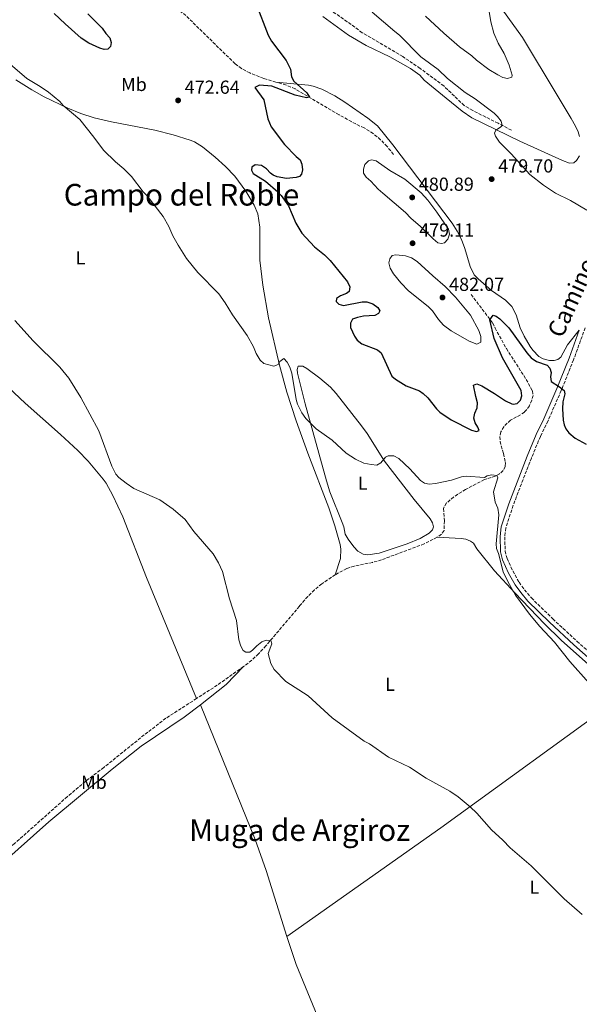
# Model space of a CAD drawing. Units: metres. Extents: x 638197 to 641654, y 4727500 to 4729882.
# Drawn here: x 639363 to 639660, y 4728974 to 4729496 of the extents above; entities that cross this region are included whole.
import ezdxf
from ezdxf.enums import TextEntityAlignment as Align

# ---------------------------------------------------------------- set-up
doc = ezdxf.new("R2010")
doc.units = ezdxf.units.M
doc.header["$MEASUREMENT"] = 0
doc.linetypes.add('DGN Style 3', pattern=[2.435890702152634, 1.739921930109024, -0.6959687720436097])
for name, color, linetype, lineweight in [('Barranco lineal', 142, 'DGN Style 3', 13), ('Camino', 7, 'DGN Style 3', 0), ('Cota de punto acotado terreno', 7, 'Continuous', 0), ('Curva de nivel directora', 30, 'Continuous', 30), ('Curva de nivel intermedia', 30, 'Continuous', 0), ('Etiqueta de uso rústico', 92, 'Continuous', 0), ('Línea de cambio de uso (parcela vista)', 92, 'Continuous', 0), ('Margen derecho', 7, 'Continuous', 0), ('Punto acotado terreno (símbolo)', 7, 'Continuous', 0), ('Texto de rotulación de espacio menor sin especificar', 7, 'Continuous', 0), ('Texto de Área (paraje) menor', 7, 'Continuous', 0)]:
    doc.layers.add(name, color=color, linetype=linetype, lineweight=lineweight)
doc.styles.add('Style-Arial', font='arial.ttf')

# ---------------------------------------------------------------- blocks, each defined once
blk = doc.blocks.new('5PATER')
at = {"layer": 'Punto acotado terreno (símbolo)', "linetype": 'Continuous', "lineweight": 0}
h = blk.add_hatch(color=51, dxfattribs=at)
edge = h.paths.add_edge_path()
edge.add_ellipse((0, 0), major_axis=(-0.1095731443231308, -0.1110710700762829), ratio=0.9994222409660317, start_angle=0, end_angle=360)

msp = doc.modelspace()

# ---------------------------------------------------------------- linework, layer by layer
at = {"layer": 'Barranco lineal', "color": 142, "linetype": 'DGN Style 3', "lineweight": 13, "extrusion": (-0.4135430628551245, 0.5880761376832093, 0.6950889090267528), "elevation": 2516971.774706431, "flags": 128}
msp.add_lwpolyline([(-3243420.928655381, -2432879.077836236), (-3243403.967071807, -2432878.966558794), (-3243390.843230263, -2432879.703771849)], dxfattribs=at)
at = {"layer": 'Barranco lineal', "color": 142, "linetype": 'DGN Style 3', "lineweight": 13}
for points in [[(639623.8399999999, 4729437.550000001, 480.3000000000029), (639616.7100000001, 4729441.26, 480.1999999999971), (639603.2999999998, 4729447.949999999, 479.4499999999971), (639598.8200000003, 4729450.609999999, 479.3500000000058), (639587.9400000004, 4729461.01, 479.3899999999995), (639575.3799999999, 4729470.34, 478.7899999999936), (639566.2100000001, 4729476.609999999, 478.3699999999953), (639544.6600000003, 4729489.279999999, 477.5899999999965), (639536.8099999997, 4729495.100000001, 477.320000000007), (639514.2800000003, 4729510.600000001, 476.1499999999942)], [(639498.9699999997, 4729463.060000001, 474.2400000000052), (639492.4800000006, 4729464.970000001, 474.2799999999989), (639485.1399999997, 4729467.930000001, 474.0599999999977), (639480.6799999997, 4729470.230000001, 473.9199999999983), (639477.29, 4729472.800000001, 473.8099999999977), (639451.25, 4729498.300000001, 472.9199999999983), (639448.2400000002, 4729500.699999999, 472.820000000007), (639445.9600000001, 4729501.850000001, 472.7400000000052), (639440.9800000006, 4729503.15, 472.5800000000018), (639436.0499999998, 4729503.359999999, 472.429999999993), (639421.6100000005, 4729502.230000001, 471.9700000000012), (639418.5099999999, 4729501.800000001, 471.7100000000065)], [(639561.3300000001, 4729424.680000001, 477.0399999999936), (639557.9299999997, 4729428.939999999, 477.0200000000041), (639554.4400000004, 4729432.529999999, 476.8999999999942), (639550.5599999997, 4729435.74, 476.7299999999959), (639545.75, 4729438.869999999, 476.5800000000018), (639543.3899999997, 4729439.699999999, 476.5800000000018), (639532.4299999997, 4729445.730000001, 476.0399999999936), (639509.0999999996, 4729459.480000001, 474.2700000000041), (639504.5199999996, 4729461.42, 474.1999999999971), (639498.9699999997, 4729463.060000001, 474.2400000000052)], [(639602.4400000004, 4729350.449999999, 476.1300000000047), (639613.9100000003, 4729335.310000001, 474.75), (639615.1399999997, 4729332.680000001, 474.2899999999936), (639621.1100000005, 4729321.730000001, 473.5), (639631.6600000003, 4729305.430000001, 472.7899999999936), (639634.8899999997, 4729299.380000001, 472.4400000000023), (639635.25, 4729296.939999999, 472.4499999999971), (639634.6399999997, 4729294.380000001, 472.4700000000012), (639633.3099999997, 4729291.49, 472.2899999999936), (639631.9199999999, 4729289.430000001, 472.1000000000058), (639630.6600000003, 4729288.09, 471.9799999999959), (639628.5899999999, 4729286.66, 471.8399999999965), (639623.3600000005, 4729283.84, 471.5200000000041), (639619.7699999996, 4729280.34, 470.8699999999953), (639618.1600000003, 4729277.550000001, 470.6000000000058), (639617.6399999997, 4729275.050000001, 470.6000000000058), (639617.79, 4729272.529999999, 470.6000000000058), (639619.54, 4729266.07, 470.6000000000058), (639620.5999999996, 4729261.119999999, 470.2599999999948), (639620.54, 4729259.300000001, 470.1399999999995), (639619.4800000006, 4729257.109999999, 470.1300000000047), (639617.4800000006, 4729255.390000001, 470.179999999993), (639615.3200000003, 4729254.189999999, 470.1399999999995), (639609.4500000002, 4729252.32, 469.679999999993), (639599.5, 4729247.130000001, 469.2200000000012), (639593.2199999997, 4729243.100000001, 469.2400000000052), (639589.4100000003, 4729239.91, 469.0399999999936), (639588.0899999999, 4729237.779999999, 468.8099999999977), (639587.8799999999, 4729236.9, 468.7599999999948), (639588.29, 4729230.41, 468.7599999999948), (639588.0800000001, 4729225.390000001, 468.3000000000029), (639586.7300000006, 4729223.289999999, 468.3000000000029), (639584.4000000004, 4729221.75, 468.2299999999959)], [(639584.4000000004, 4729221.75, 468.2299999999959), (639577.54, 4729218.210000001, 467.9199999999983), (639555, 4729209.77, 466.9100000000035), (639550.2100000001, 4729208.430000001, 466.7299999999959), (639540.3899999997, 4729206.41, 466.4600000000065), (639536.4900000002, 4729205.100000001, 466.4499999999971), (639530.3799999999, 4729201.880000001, 466.4499999999971)], [(639530.3799999999, 4729201.880000001, 466.4499999999971), (639523.2800000003, 4729196.99, 466.4499999999971), (639519.4100000003, 4729193.83, 466.4499999999971), (639515.8399999999, 4729190.359999999, 466.4499999999971), (639511.4199999999, 4729185.189999999, 466.320000000007), (639493.6500000004, 4729164.15, 464.7700000000041), (639489.7800000003, 4729159.949999999, 464.5099999999948), (639486.1200000001, 4729156.550000001, 464.4499999999971), (639481.7599999999, 4729153.17, 464.5299999999989)], [(639456.9000000004, 4729136.220000001, 464.0800000000018), (639440.6500000004, 4729125.730000001, 463.2899999999936), (639429.1500000004, 4729116.930000001, 462.820000000007), (639407.7300000006, 4729099.680000001, 462.0399999999936), (639398, 4729092.279999999, 461.8399999999965), (639388.4400000004, 4729084.230000001, 461.4799999999959), (639360.4199999999, 4729059.33, 460.0399999999936), (639327.7100000001, 4729032.74, 459.5899999999965), (639298.6799999997, 4729009.51, 459.5399999999936)]]:
    msp.add_polyline3d(points, dxfattribs=at)
at = {"layer": 'Camino', "color": 7, "linetype": 'DGN Style 3', "lineweight": 0}
msp.add_polyline3d([(639662.9200000018, 4729332.84, 476.5800000000019), (639656.7300000003, 4729315.83, 475.8699999999953), (639650.2199999993, 4729299.570000002, 474.4900000000052), (639643.1999999986, 4729283.520000001, 473.2200000000013), (639639.1700000007, 4729275.210000004, 473.0099999999949), (639634.3899999997, 4729263.740000002, 472.5099999999948), (639624.7199999981, 4729238.66, 471.229999999996), (639620.8500000011, 4729226.7, 470.5599999999978), (639620.3000000013, 4729221.970000001, 470.300000000003), (639620.4600000001, 4729214.440000001, 470.2400000000052), (639621.4799999993, 4729210.530000002, 470.2400000000052), (639624.5399999992, 4729203.87, 470.2400000000052), (639627.8399999985, 4729197.850000001, 470.2100000000065), (639630.6900000004, 4729193.930000001, 469.979999999996), (639634.3599999985, 4729189.620000001, 469.4100000000035), (639645.769999999, 4729178.430000002, 469.4600000000065), (639658.5599999987, 4729166.540000003, 469.7599999999948), (639727.629999998, 4729105.340000001, 470.2899999999936)], dxfattribs=at)
at = {"layer": 'Curva de nivel directora', "color": 30, "linetype": 'Continuous', "lineweight": 30, "elevation": 475, "flags": 128}
for points in [[(639488.3200000006, 4729504.939999999), (639494.7800000003, 4729487.99), (639496.5999999997, 4729484.780000002), (639504.4499999997, 4729474.590000001), (639506.6099999989, 4729469.920000001), (639507.2599999993, 4729465.779999999), (639508.4199999993, 4729463.570000002), (639515.3699999985, 4729457.370000001), (639516.7099999996, 4729455.12), (639515.1200000005, 4729454.710000001), (639509.1500000004, 4729456.190000001), (639496.7400000005, 4729460.880000002), (639490.2199999985, 4729461.36), (639487.8699999991, 4729460.240000002), (639492.5499999997, 4729453.650000001), (639494.6199999994, 4729443.650000001), (639496.4999999991, 4729439.34), (639503.4500000007, 4729430.01), (639509.7599999983, 4729423.630000001), (639511.8499999981, 4729421.9), (639512.7199999999, 4729419.550000002), (639513.1299999988, 4729416.61), (639512.5700000002, 4729414.24), (639511.419999999, 4729413.04), (639509.6599999999, 4729412.420000001), (639504.6500000008, 4729412.03), (639499.6299999984, 4729412.800000002), (639497.5399999986, 4729413.680000001), (639496.0399999986, 4729414.84), (639493.9399999998, 4729417.16), (639491.2499999988, 4729418.880000001), (639487.9999999988, 4729419.12), (639486.2499999986, 4729417.910000001), (639485.9800000003, 4729416.430000002), (639486.899999999, 4729414.680000001), (639493.399999999, 4729410.630000001), (639500.0499999986, 4729404.870000001), (639501.6899999992, 4729402.990000002), (639505.5699999996, 4729397.500000002), (639509.49, 4729388.220000001), (639512.7199999999, 4729382.930000001), (639519.440000001, 4729375.699999999), (639524.629999999, 4729371.480000001), (639527.7999999984, 4729368.450000001), (639536.8699999988, 4729357.120000001), (639538.0999999981, 4729354.49), (639537.7000000002, 4729352.02), (639536.3899999983, 4729350.92), (639533.1699999995, 4729349.680000001), (639531.0100000004, 4729348.350000001), (639530.8600000006, 4729346.689999999), (639532.3600000005, 4729345.24), (639534.8199999991, 4729344.630000001), (639544.73, 4729346.630000001), (639547.2199999999, 4729346.480000001), (639550.3499999992, 4729345.550000002), (639553.0400000003, 4729343.530000002), (639553.959999999, 4729341.78), (639553.389999999, 4729340.29), (639551.3399999993, 4729339.369999999), (639545.4499999996, 4729338.970000001), (639542.2199999997, 4729338.330000003), (639539.5699999989, 4729337.400000002), (639538.4299999989, 4729335.310000002), (639538.4699999992, 4729332.949999999), (639540.6199999994, 4729328.270000001), (639542.099999999, 4729326.26), (639544.5299999987, 4729324.210000002), (639552.8399999992, 4729321.100000001), (639554.7399999991, 4729319.440000001), (639560.4599999988, 4729307.07), (639562.4100000003, 4729305.510000001), (639567.9800000002, 4729302.03), (639575.05, 4729299.359999999), (639577.0999999997, 4729297.930000001), (639579.5400000005, 4729295.600000001), (639584.0699999991, 4729289.779999999), (639585.9099999988, 4729288.08), (639591.7800000005, 4729283.980000001), (639602.5599999984, 4729278.59), (639605.2299999995, 4729277.750000002), (639606.6899999991, 4729278.359999999), (639606.07, 4729280.120000001), (639604.5599999989, 4729282.460000001), (639603.9199999997, 4729284.880000002), (639604.4000000004, 4729287.550000001), (639605.5999999985, 4729290.440000001), (639605.8799999999, 4729292.939999999), (639604.9099999999, 4729296.33), (639603.7799999989, 4729302.340000001), (639605.3799999993, 4729303.130000002), (639608.0500000003, 4729301.99), (639614.9100000003, 4729297.980000001), (639620.5999999987, 4729294.060000001), (639624.0999999989, 4729292.420000001), (639624.7499999994, 4729292.250000001), (639626.8100000002, 4729292.58), (639628.5499999991, 4729294.380000002)], [(639407.9300000002, 4729480.310000001), (639405.5599999985, 4729480.980000001), (639399.85, 4729483.710000004), (639395.6399999988, 4729486.350000001), (639387.1600000008, 4729493.880000004), (639381.4000000008, 4729499.439999999)], [(639399.3400000003, 4729499.28), (639406.7900000003, 4729491.62), (639408.7300000002, 4729488.820000002), (639410.9000000006, 4729486.5), (639411.6499999994, 4729484.15), (639411.209999999, 4729482.020000001), (639409.8199999988, 4729480.580000001), (639407.9300000002, 4729480.310000001)], [(639628.5499999991, 4729294.380000002), (639629.3899999995, 4729296.76), (639628.909999999, 4729299.510000001), (639619.0099999994, 4729316.940000001), (639614.7000000001, 4729327.189999999), (639612.4299999991, 4729337.02), (639614.1900000004, 4729339.57), (639615.6799999991, 4729339.010000002), (639617.6799999995, 4729337.5), (639622.4400000004, 4729332.810000001), (639631.949999999, 4729319.520000001), (639634.3499999995, 4729316.91), (639637.0400000006, 4729314.880000004), (639642.6799999999, 4729312.92), (639644.1799999998, 4729311.470000002), (639644.8100000002, 4729309.12), (639644.5599999998, 4729306.76), (639644.8700000005, 4729304.280000002), (639649.3699999999, 4729301.529999999), (639651.7699999983, 4729299.5), (639652.0900000001, 4729297.740000002), (639651.129999999, 4729293.490000002), (639650.8200000006, 4729289.910000001), (639651.1499999991, 4729283.850000001), (639651.7399999992, 4729281.430000001), (639652.7099999993, 4729279.16), (639654.2200000002, 4729277.119999999), (639657.5199999993, 4729274.230000001), (639663.3399999997, 4729271.12)]]:
    msp.add_lwpolyline(points, dxfattribs=at)
at = {"layer": 'Curva de nivel intermedia', "color": 30, "linetype": 'Continuous', "lineweight": 0, "flags": 128}
for points, elevation in [([(639549.9800000003, 4729500.080000001), (639561.9100000017, 4729489.819999998), (639564.5400000003, 4729487.970000001), (639575.780000001, 4729476.550000001), (639584.9200000007, 4729469.680000001), (639589.9600000011, 4729465.050000001), (639599.350000001, 4729457.5), (639604.55, 4729454.199999999), (639614.5900000005, 4729446.590000001)], 480), ([(639611.7500000017, 4729501.539999999), (639612.8899999994, 4729495.009999999), (639614.4500000018, 4729489.079999999), (639616.780000001, 4729483.690000001), (639619.9400000015, 4729478.31), (639622.6000000013, 4729472.009999999), (639624.1600000015, 4729466.819999998), (639623.9400000002, 4729465.63), (639621.6600000004, 4729464.930000001), (639619.2199999995, 4729465.55), (639616.6, 4729466.92), (639611.9100000005, 4729469.779999998), (639605.3700000005, 4729474.749999999), (639602.7300000006, 4729477.069999999), (639596.2100000005, 4729481.849999998), (639587.8900000012, 4729489.09), (639578.2599999999, 4729498.100000001)], 485.0000000000001), ([(639358.1300000002, 4729472.65), (639366.9400000013, 4729464.960000002), (639373.9700000009, 4729460.819999999), (639378.4600000015, 4729457.65), (639384.4400000006, 4729452.739999999), (639386.250000001, 4729450.71), (639394.9300000003, 4729443.189999999), (639402.4699999995, 4729433.869999998), (639407.5700000002, 4729426.91), (639413.9100000014, 4729420.79), (639418.4000000019, 4729417.039999999), (639422.3400000003, 4729413), (639428.6500000001, 4729404.819999999), (639430.7500000013, 4729402.789999997), (639439.2000000003, 4729391.720000002), (639442.2400000001, 4729386.470000001), (639444.3800000015, 4729381.509999999), (639447.0700000003, 4729376.63), (639451.5700000019, 4729369.479999999), (639457.5600000002, 4729362.109999999), (639468.7300000016, 4729350.84), (639472.1300000012, 4729346.000000001), (639475.9000000019, 4729339.749999999), (639483.6900000017, 4729328.67), (639487.0100000007, 4729322.619999998), (639488.5500000009, 4729319.109999999), (639490.680000001, 4729315.600000001), (639492.4800000002, 4729313.859999998), (639497.8100000012, 4729312.48), (639500.1400000004, 4729313.380000001), (639501.020000001, 4729314.9), (639503.1500000011, 4729316.499999999), (639504.9100000003, 4729314.489999999), (639506.3899999999, 4729311.9), (639507.3600000021, 4729308.749999999), (639509.6300000009, 4729294.689999999), (639510.3700000007, 4729292.300000001), (639512.7000000019, 4729287.66), (639514.8200000009, 4729284.739999998), (639520.2200000011, 4729279.23), (639528.8100000009, 4729273.199999998), (639536.2000000004, 4729266.369999998), (639541.1600000003, 4729263.070000002), (639545.6200000017, 4729261.079999999), (639549.4700000007, 4729260.259999999), (639552.4200000011, 4729260.02), (639554.6000000006, 4729261.17), (639557.0700000003, 4729264.230000001), (639558.5299999999, 4729264.84), (639561.4800000003, 4729264.899999999), (639564.1700000014, 4729263.470000001), (639569.8700000012, 4729257.960000001), (639575.5700000009, 4729251.859999999), (639577.6699999997, 4729250.42), (639580.1200000017, 4729249.869999997), (639583.5700000006, 4729250.23), (639591.9700000006, 4729252.039999999), (639597.3799999995, 4729253.71), (639599.8700000017, 4729254.09), (639609.4900000021, 4729253.33), (639610.9500000017, 4729254.239999999), (639613.3800000012, 4729254.850000001), (639616.0400000011, 4729254.529999998), (639616.5700000008, 4729253.16), (639614.3400000001, 4729245.739999999), (639615.2600000009, 4729240.369999998), (639616.5500000007, 4729237.230000001), (639617.2000000011, 4729233.699999998), (639615.7000000014, 4729218.329999999), (639615.9200000004, 4729215.84), (639616.9700000009, 4729213.039999999), (639619.4500000019, 4729203.34), (639622.0600000004, 4729197.849999999), (639625.9100000017, 4729191.060000001), (639633.4599999998, 4729180.869999997), (639638.8800000001, 4729174.470000001), (639646.7000000011, 4729166.050000001), (639654.8200000015, 4729155.880000001), (639664.7700000004, 4729144.52)], 470), ([(639614.5900000005, 4729446.590000001), (639616.400000001, 4729444.869999999), (639618.4400000017, 4729442.399999999), (639618.9500000014, 4729440.050000001), (639618.0300000004, 4729439.09), (639615.4600000001, 4729437.63), (639614.7800000005, 4729435.970000001), (639615.2800000011, 4729434.319999999), (639617.4500000015, 4729431.289999999), (639623.7500000002, 4729425.079999999), (639633.5700000017, 4729414.100000001), (639640.8400000005, 4729408.460000001), (639647.1900000006, 4729404.189999999), (639655.1100000021, 4729400.289999999), (639663.6900000006, 4729395.13)], 480), ([(639586.7500000013, 4729377.409999999), (639584.8600000005, 4729377.850000001), (639582.2300000017, 4729379.929999999), (639575.6400000001, 4729386.569999999), (639570.4900000005, 4729390.839999998), (639567.5900000012, 4729393.84), (639555.5999999995, 4729404.259999999), (639553.2100000002, 4729406.34), (639549.3600000012, 4729410.52), (639546.7200000014, 4729412.600000001), (639545.3300000011, 4729414.730000001), (639545.4699999997, 4729416.829999999), (639546.1300000013, 4729419.439999999), (639547.990000001, 4729421.359999999), (639549.6300000016, 4729421.859999998), (639552.0600000012, 4729421.289999999), (639559.4100000005, 4729416.13), (639567.2800000006, 4729411.539999999), (639576.0300000013, 4729404.27), (639579.5100000015, 4729400.420000001), (639584.3399999995, 4729394.130000001), (639590.4000000014, 4729385.029999999), (639590.9199999999, 4729382.439999999), (639590.0200000014, 4729379.83), (639588.4000000008, 4729377.91), (639586.7500000013, 4729377.409999999)], 480), ([(639605.3800000015, 4729324.149999999), (639601.4499999998, 4729325.649999999), (639591.7800000005, 4729331.109999999), (639587.850000001, 4729334.220000002), (639585.0900000005, 4729337.259999999), (639581.9099999999, 4729341.83), (639579.7100000004, 4729344.17), (639569.2499999999, 4729352.330000001), (639565.1200000015, 4729356.689999999), (639561.3000000014, 4729361.380000001), (639559.6000000006, 4729364.430000001), (639558.8400000005, 4729367.250000001), (639559.2699999998, 4729369.380000001), (639560.66, 4729371.06), (639562.5399999998, 4729371.569999998), (639567.6000000002, 4729370.939999999), (639570.800000001, 4729369.859999999), (639573.89, 4729368.02), (639582.0900000009, 4729360.34), (639588.7100000015, 4729354.7), (639594.0900000016, 4729348.980000001), (639602.0700000012, 4729339.519999999), (639606.5500000005, 4729331.359999998), (639607.600000001, 4729328.130000001), (639607.5300000019, 4729325.249999999), (639605.3800000015, 4729324.149999999)], 480), ([(639360.4800000016, 4729336.66), (639370.3000000007, 4729325.810000001), (639384.3900000014, 4729311.859999998), (639389.1800000013, 4729306.09), (639395.4700000011, 4729295.84), (639405.0700000012, 4729278.23), (639411.9800000002, 4729259.359999998), (639414.1200000015, 4729255.270000001), (639415.7599999999, 4729253.380000002), (639419.5100000006, 4729250.34), (639423.7100000004, 4729247.55), (639437.3700000019, 4729241.499999999), (639444.54, 4729236.609999998), (639450.820000001, 4729231.11), (639455.3700000017, 4729224.699999999), (639465.6500000014, 4729212.869999999), (639468.5500000004, 4729208.170000001), (639470.6500000015, 4729203.630000001), (639474.2800000014, 4729189.029999998), (639478.020000001, 4729177.59), (639479.3700000009, 4729167.28), (639480.3200000009, 4729164.05), (639481.5400000013, 4729161.71), (639483.0299999999, 4729160.859999998), (639485.0900000008, 4729160.880000001), (639486.5500000003, 4729161.8), (639488.8700000005, 4729164.2)], 465.0000000000001), ([(639488.8700000005, 4729164.2), (639491.4900000001, 4729166.31), (639493.8200000013, 4729167.24), (639496.3200000003, 4729167.060000001), (639496.820000001, 4729165.219999999), (639494.8400000005, 4729160.17), (639496.24, 4729154.859999999), (639498.0000000012, 4729151.539999997), (639504.2400000019, 4729145.289999999), (639515.9699999997, 4729137.710000001), (639528.8500000011, 4729126.029999999), (639545.8099999995, 4729113.550000001), (639548.4900000016, 4729112.119999998), (639558.7100000009, 4729105.089999998), (639569.7800000019, 4729099.8), (639578.5999999996, 4729094.050000001), (639591.1800000013, 4729087.06), (639595.5700000012, 4729084.04), (639601.8800000012, 4729078.82), (639605.5, 4729075.380000001), (639613.3000000007, 4729066.619999998), (639619.3, 4729061.119999998), (639623.1900000015, 4729057.039999999), (639634.2900000013, 4729047.51), (639651.69, 4729030.09), (639661.3000000013, 4729021.73)], 465.0000000000001)]:
    msp.add_lwpolyline(points, dxfattribs=dict(at, elevation=elevation))
at = {"layer": 'Línea de cambio de uso (parcela vista)', "color": 92, "linetype": 'Continuous', "lineweight": 0, "extrusion": (-0.1072003592967466, 0.111119572852451, 0.9880083620575979), "elevation": 457407.7652929254, "flags": 128}
msp.add_lwpolyline([(-3743651.280262162, -2923945.94451185), (-3743668.496741098, -2923944.19581146), (-3743681.648928662, -2923944.713944909)], dxfattribs=at)
at = {"layer": 'Línea de cambio de uso (parcela vista)', "color": 92, "linetype": 'Continuous', "lineweight": 0, "extrusion": (0.4309306028831172, -0.6401725480307173, 0.635985789343325), "elevation": -2751506.30674648, "flags": 128}
msp.add_lwpolyline([(3171266.161510387, 2268212.346472314), (3171366.123266153, 2268215.624945141), (3171484.525111277, 2268222.415141828)], dxfattribs=at)
at = {"layer": 'Línea de cambio de uso (parcela vista)', "color": 92, "linetype": 'Continuous', "lineweight": 0, "extrusion": (0.007838016291517499, -0.02334298106059749, 0.9996967893995753), "elevation": -104914.5858955024, "flags": 128}
msp.add_lwpolyline([(2111538.483302173, 4278189.036858499), (2111538.483302173, 4278173.198493683)], dxfattribs=at)
at = {"layer": 'Línea de cambio de uso (parcela vista)', "color": 92, "linetype": 'Continuous', "lineweight": 0, "extrusion": (-0.6680245427401593, -0.279488492633357, 0.6896588959640375), "elevation": -1748589.352379799, "flags": 128}
msp.add_lwpolyline([(-4115660.448182022, 1665976.340326305), (-4115685.401461785, 1665977.693666266), (-4115740.468684542, 1665978.218430741)], dxfattribs=at)
at = {"layer": 'Línea de cambio de uso (parcela vista)', "color": 92, "linetype": 'Continuous', "lineweight": 0}
for points in [[(639659.8700000001, 4729434.25, 481.3800000000047), (639659.25, 4729436.699999999, 481.3699999999953), (639657.8200000003, 4729439.76, 481.6399999999995), (639655.4900000002, 4729443.74, 481.9100000000035), (639647.9800000006, 4729456.199999999, 481.8500000000058), (639629.6299999999, 4729486.640000001, 484.2799999999989), (639614.0899999999, 4729508.42, 485.2100000000065)], [(639523.8700000001, 4729497.9, 476.8099999999977), (639537.5199999996, 4729487.939999999, 477.679999999993), (639546.7199999997, 4729482.430000001, 478.2599999999948), (639559.4000000004, 4729476.5, 478.6300000000047), (639570.2400000002, 4729470.300000001, 479.2599999999948), (639575.2100000001, 4729466.74, 479.5500000000029), (639577.6100000005, 4729464.130000001, 479.5500000000029), (639589.1600000003, 4729454.600000001, 480.4600000000065), (639597.6100000005, 4729447.640000001, 480.1600000000035), (639602.7400000002, 4729444.199999999, 480.0099999999948), (639628.2100000001, 4729431.730000001, 480.0099999999948), (639650.7999999998, 4729421.42, 480.179999999993), (639654.5, 4729420.02, 480.4700000000012), (639656.8099999997, 4729420.33, 480.75), (639658.3099999997, 4729421.560000001, 480.929999999993), (639659.8600000005, 4729423.949999999, 481.1199999999953)], [(639456.9000000004, 4729136.220000001, 464.0800000000018), (639430.3799999999, 4729200.33, 463.6000000000058), (639417.7400000002, 4729232.600000001, 464.1399999999995), (639412.5499999998, 4729243.949999999, 464.6999999999971), (639408.8899999997, 4729250.470000001, 465), (639407.4000000004, 4729252.480000001, 465), (639399.3700000001, 4729262.08, 464.1300000000047), (639393.9100000003, 4729267.680000001, 464.1199999999953), (639384.7699999996, 4729276.210000001, 464.2200000000012), (639366.0499999998, 4729292.800000001, 464.4400000000023), (639357.2599999999, 4729301.210000001, 464.5399999999936), (639322.79, 4729337.430000001, 464.929999999993), (639246.7699999996, 4729415.02, 465.4799999999959), (639204.8099999997, 4729457.9, 466.9199999999983), (639176.7699999996, 4729487.730000001, 466.3300000000018)], [(639361.1399999997, 4729464.34, 470.0200000000041), (639369.5599999997, 4729458.930000001, 469.9799999999959), (639376.0499999998, 4729455.210000001, 469.929999999993), (639388.5700000003, 4729449.17, 470.2599999999948), (639395.5499999998, 4729446.439999999, 470.5200000000041), (639402.6799999997, 4729444.140000001, 470.7899999999936), (639411.8300000001, 4729441.92, 471.1199999999953), (639434.8399999999, 4729437.57, 471.9400000000023), (639444.5199999996, 4729435.130000001, 472.1399999999995), (639453.4600000001, 4729432.300000001, 472.320000000007), (639455.7599999999, 4729431.310000001, 472.4499999999971), (639460.0099999999, 4729428.680000001, 472.7700000000041), (639466.7599999999, 4729423.26, 472.7899999999936), (639472.2999999998, 4729418.24, 472.7899999999936), (639477.0999999996, 4729413.230000001, 472.7899999999936), (639483, 4729405.199999999, 473.179999999993), (639487.4500000002, 4729397.77, 473.1300000000047), (639489.3300000001, 4729393.140000001, 472.8999999999942), (639490.4900000002, 4729386.07, 472.4400000000023), (639490.5099999999, 4729368.67, 471.8899999999995), (639491.9699999997, 4729355.32, 471.4900000000052), (639495.0800000001, 4729338.09, 470.9600000000065), (639500.7999999998, 4729313.039999999, 470.1000000000058), (639504.7999999998, 4729298.600000001, 469.5899999999965), (639509.7000000002, 4729283.49, 469.070000000007), (639515.8200000003, 4729266.369999999, 468.4799999999959), (639527, 4729237.34, 467.6699999999983), (639530.2100000001, 4729227.850000001, 467.6900000000023), (639533, 4729217.980000001, 467.7100000000065), (639533.4199999999, 4729215.5, 467.679999999993), (639533.1600000003, 4729210.430000001, 467.4700000000012), (639530.3799999999, 4729201.880000001, 466.4499999999971)], [(639498.9699999997, 4729463.060000001, 474.2400000000052), (639516.2000000002, 4729461.51, 476.320000000007), (639518.6299999999, 4729460.939999999, 476.4400000000023), (639523.3700000001, 4729459.25, 476.4499999999971), (639530.1699999999, 4729455.77, 476.4499999999971), (639535.4500000002, 4729452.470000001, 477), (639547.7599999999, 4729443.939999999, 477), (639552.7999999998, 4729439.82, 477), (639560.9600000001, 4729429.800000001, 477.3099999999977), (639592.3099999997, 4729388.289999999, 479.3099999999977), (639595.0899999999, 4729384.100000001, 479.1100000000006), (639597.3799999999, 4729379.65, 478.8899999999995), (639599.0499999998, 4729374.789999999, 478.8500000000058), (639601.9800000006, 4729365.359999999, 478.2100000000065), (639604.04, 4729360.810000001, 477.929999999993), (639606.1100000005, 4729358.689999999, 477.9199999999983), (639613.2999999998, 4729352.609999999, 477.9199999999983), (639620.5700000003, 4729347.390000001, 476.6900000000023), (639623.9299999997, 4729344.119999999, 476.5399999999936), (639626.2400000002, 4729339.640000001, 476.5399999999936), (639628.4000000004, 4729332.810000001, 476.5399999999936), (639630.4699999997, 4729328.279999999, 476.5399999999936), (639633.7000000002, 4729322.810000001, 476.4600000000065), (639635.1500000004, 4729320.850000001, 476.2899999999936), (639638.4000000004, 4729317.640000001, 476.0800000000018), (639640.6299999999, 4729316.289999999, 476.0800000000018), (639644.04, 4729315.380000001, 476.0800000000018), (639646.5199999996, 4729315.4, 476.0800000000018), (639648.4600000001, 4729316.039999999, 476.0800000000018), (639649.9100000003, 4729317.25, 476.0800000000018), (639653.4900000002, 4729323.84, 476.5399999999936), (639659.7800000003, 4729331.51, 476.4900000000052)], [(639547.6500000004, 4729212.430000001, 467.2700000000041), (639545.2199999997, 4729212.810000001, 467.2100000000065), (639542.2999999998, 4729214.4, 467.2700000000041), (639540.1900000004, 4729216.720000001, 467.7299999999959), (639537.1799999997, 4729220.720000001, 467.7299999999959), (639535.6500000004, 4729223.430000001, 467.7299999999959), (639535, 4729227.26, 467.7299999999959), (639534.1600000003, 4729229.600000001, 467.7400000000052), (639527.5999999996, 4729245.84, 468.3300000000018), (639525.7199999997, 4729251.59, 468.6499999999942), (639514.4000000004, 4729292.4, 470.9600000000065), (639510.4600000001, 4729308.680000001, 470.9600000000065), (639510.2400000002, 4729310.630000001, 470.9600000000065), (639510.7999999998, 4729312.41, 470.9600000000065), (639513.1600000003, 4729312.449999999, 470.9600000000065), (639515.3600000005, 4729311.27, 470.9600000000065), (639522.2100000001, 4729306.140000001, 471.0899999999965), (639527.8700000001, 4729301.27, 471.320000000007), (639530.8200000003, 4729298, 471.4199999999983), (639544.4000000004, 4729280.83, 470.9600000000065), (639547.2800000003, 4729276.75, 470.75), (639556.5199999996, 4729262.15, 470.0299999999989), (639572.2199999997, 4729241.77, 469.1100000000006), (639580.6600000003, 4729231.59, 468.6499999999942), (639581.9600000001, 4729229.32, 468.6499999999942), (639582.5, 4729227.189999999, 468.6499999999942), (639581.9400000004, 4729225.710000001, 468.6499999999942), (639580.2699999996, 4729223.84, 468.6499999999942), (639575.4100000003, 4729221.16, 468.5899999999965), (639568.5700000003, 4729218.189999999, 468.3399999999965), (639553.7300000006, 4729213.350000001, 467.6100000000006), (639547.6500000004, 4729212.430000001, 467.2700000000041)], [(639584.4000000004, 4729221.75, 468.2299999999959), (639597.2400000002, 4729221.15, 469.3500000000058), (639599.7000000002, 4729220.65, 469.5), (639602.04, 4729219.680000001, 469.5899999999965), (639603.6399999997, 4729218.539999999, 469.6100000000006), (639605.4600000001, 4729215.619999999, 469.6100000000006), (639614.9000000004, 4729203.970000001, 469.6100000000006), (639625.5300000003, 4729192.32, 469.75), (639641.2599999999, 4729175.82, 470.070000000007), (639650.2400000002, 4729167.140000001, 470.1300000000047), (639672.6200000001, 4729147.16, 470.1399999999995), (639682.2599999999, 4729137.380000001, 470.070000000007)], [(639298.6799999997, 4729009.51, 459.5399999999936), (639336.6100000005, 4729035.15, 460.5200000000041), (639344.6100000005, 4729041.130000001, 460.6900000000023), (639354.2000000002, 4729049.130000001, 460.8500000000058), (639378.5199999996, 4729070.779999999, 461.3000000000029), (639412.1799999997, 4729098.689999999, 462.75), (639427.5300000003, 4729110.890000001, 463.3699999999953), (639450.2699999996, 4729126.369999999, 464.0800000000018), (639459.0599999997, 4729132.960000001, 464.3399999999965)], [(639459.0599999997, 4729132.960000001, 464.3399999999965), (639487.9800000006, 4729061.51, 463.3099999999977), (639493.75, 4729045, 463.0399999999936), (639504.6900000004, 4729010.130000001, 462.3000000000029)]]:
    msp.add_polyline3d(points, dxfattribs=at)
at = {"layer": 'Margen derecho', "color": 7, "linetype": 'Continuous', "lineweight": 0}
msp.add_polyline3d([(639659.7800000013, 4729331.51, 476.4900000000051), (639654.399999999, 4729316.730000001, 475.8699999999953), (639647.9200000014, 4729300.540000002, 474.4900000000052), (639640.9299999998, 4729284.570000002, 473.2200000000013), (639636.890000001, 4729276.24, 473.0099999999949), (639632.0699999996, 4729264.670000002, 472.5099999999948), (639622.370000001, 4729239.49, 471.229999999996), (639618.3999999971, 4729227.230000002, 470.5599999999978), (639617.8000000003, 4729222.12, 470.300000000003), (639617.9899999979, 4729214.010000001, 470.2400000000052), (639619.11, 4729209.680000002, 470.2400000000052), (639622.3099999985, 4729202.740000002, 470.2400000000052), (639625.7199999995, 4729196.51, 470.2100000000065), (639628.719999999, 4729192.380000001, 469.979999999996), (639632.53, 4729187.92, 469.4100000000035), (639644.039999999, 4729176.630000002, 469.4600000000065), (639656.8799999978, 4729164.689999999, 469.7599999999948), (639725.9699999974, 4729103.470000003, 470.2899999999936), (639763.9600000009, 4729069.900000002, 469.7799999999989), (639766.9200000003, 4729066.16, 469.7799999999989), (639769.2199999981, 4729061.460000002, 469.7799999999989), (639770.6099999984, 4729057.080000001, 469.7799999999989)], dxfattribs=at)

# ---------------------------------------------------------------- block references
at = {"layer": 'Punto acotado terreno (símbolo)', "color": 7, "linetype": 'Continuous', "lineweight": 0, "xscale": 10, "yscale": 10, "zscale": 10}
for p in [(639447.1099999984, 4729453.37, 472.6399999999995), (639613.3099999975, 4729411.630000004, 479.7100000000069), (639571.219999999, 4729401.930000001, 480.8899999999999), (639571.409999999, 4729377.619999999, 479.110000000001), (639587.2499999999, 4729348.859999999, 482.0700000000075)]:
    msp.add_blockref('5PATER', p, dxfattribs=at)

# ---------------------------------------------------------------- texts
at = {"color": 7, "linetype": 'Continuous', "lineweight": 0, "style": 'Style-Arial'}
msp.add_text('Camino', height=9, rotation=65.52121, dxfattribs=at).set_placement((639659.9105423957, 4729347.064145819, 477.1999999999971), align=Align.CENTER)
at = {"layer": 'Cota de punto acotado terreno', "color": 7, "linetype": 'Continuous', "lineweight": 0, "style": 'Style-Arial'}
for s, p in [('472.64', (639450.6099999992, 4729456.869999999, 472.6399999999995)), ('479.70', (639616.8099999982, 4729415.130000001, 479.7100000000065)), ('480.89', (639574.7199999997, 4729405.429999999, 480.8899999999995)), ('479.11', (639574.9099999998, 4729381.119999999, 479.1100000000006)), ('482.07', (639590.7500000005, 4729352.359999999, 482.070000000007))]:
    msp.add_text(s, height=7.000000000000002, dxfattribs=at).set_placement(p)
at = {"layer": 'Etiqueta de uso rústico', "color": 92, "linetype": 'Continuous', "lineweight": 0, "style": 'Style-Arial'}
for s, p in [('Mb', (639423.6902462442, 4729461.830010001, 473.2400000000052)), ('L', (639395.4014203812, 4729369.92001, 467.4600000000065)), ('L', (639544.931420378, 4729250.42001, 469.2400000000052)), ('L', (639559.4114203799, 4729143.790010002, 465.9799999999959)), ('Mb', (639402.4802462446, 4729091.840010001, 462.1600000000035)), ('L', (639635.92142038, 4729036.230010002, 464.8699999999953))]:
    msp.add_text(s, height=7.000000000000002, dxfattribs=at).set_placement(p, align=Align.MIDDLE_CENTER)
at = {"layer": 'Texto de rotulación de espacio menor sin especificar', "color": 7, "linetype": 'Continuous', "lineweight": 0, "style": 'Style-Arial'}
msp.add_text('Campo del Roble', height=11.5, dxfattribs=at).set_placement((639448.899781238, 4729403.350009999, 469.6999999999971), align=Align.MIDDLE_CENTER)
at = {"layer": 'Texto de Área (paraje) menor', "color": 7, "linetype": 'Continuous', "lineweight": 0, "style": 'Style-Arial'}
msp.add_text('Muga de Argiroz', height=11.5, dxfattribs=at).set_placement((639511.5306135551, 4729066.460010001, 463.3500000000058), align=Align.MIDDLE_CENTER)

doc.saveas('drawing.dxf')
